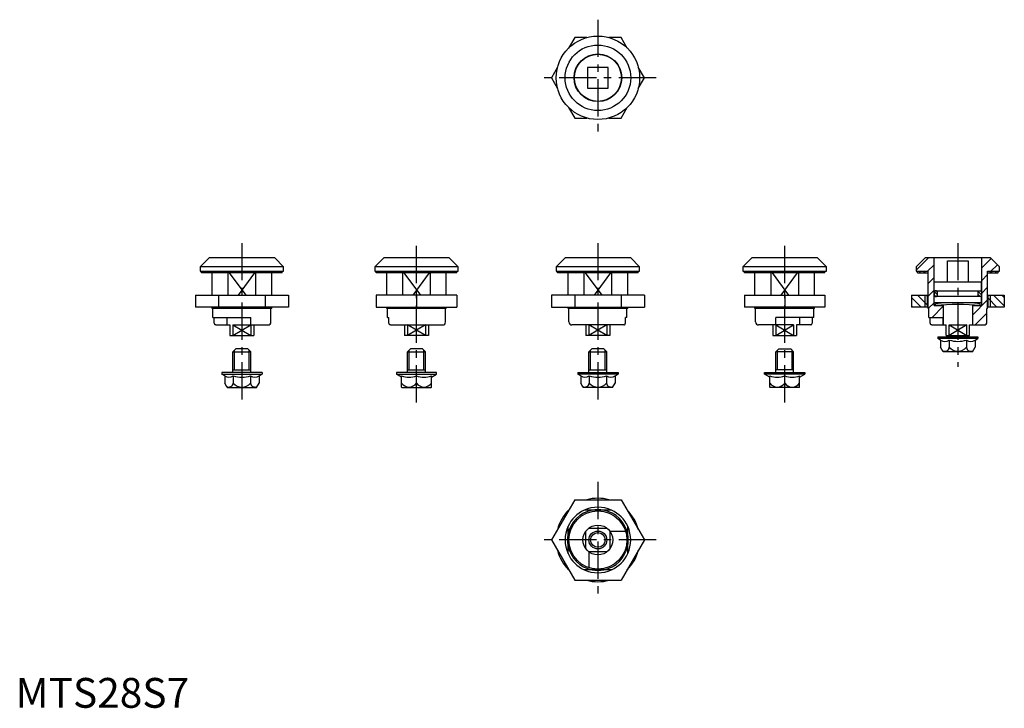
# Model space of a CAD drawing. Extents: x 1 to 332, y 0 to 231.
import ezdxf

# ---------------------------------------------------------------- set-up
doc = ezdxf.new("R2010")
doc.units = 0
doc.header["$LTSCALE"] = 10
doc.header["$MEASUREMENT"] = 0
doc.linetypes.add('CENTER', pattern=[2, 1.25, -0.25, 0.25, -0.25])
doc.layers.get('0').update_dxf_attribs({"linetype": 'CONTINUOUS'})
doc.layers.add('1', color=1, linetype='CENTER')
doc.layers.add('3', color=3, linetype='CONTINUOUS')
doc.styles.add('Standard1', font='ARIAL.TTF')

# ---------------------------------------------------------------- blocks, each defined once
blk = doc.blocks.new('*X1')
at = {"color": 0}
for p, q in [((208.77, 48.62), (208.27, 49.12)), ((210.18, 48.62), (209.68, 49.12)), ((232.81, 48.62), (232.31, 49.12)), ((234.23, 48.62), (233.73, 49.12))]:
    blk.add_line(p, q, dxfattribs=at)
blk = doc.blocks.new('*X0')
at = {"color": 0}
for p, q in [((208.96, 37.12), (205.69, 40.38)), ((211.09, 37.81), (207.79, 41.12)), ((211.09, 40.64), (210.61, 41.12)), ((234.41, 37.12), (231.47, 40.06)), ((236.87, 37.49), (233.24, 41.12)), ((236.87, 40.32), (236.07, 41.12)), ((206.13, 37.12), (205.69, 37.55)), ((231.58, 37.12), (231.47, 37.23))]:
    blk.add_line(p, q, dxfattribs=at)
blk = doc.blocks.new('*X2')
at = {"color": 0}
for p, q in [((213.94, 40.62), (213.33, 41.23)), ((214.43, 41.19), (213.4, 42.22)), ((228.78, 40.62), (228.11, 41.29)), ((229.24, 41.23), (228.22, 42.25))]:
    blk.add_line(p, q, dxfattribs=at)
blk = doc.blocks.new('*X3')
at = {"color": 0}
for p, q in [((239.93, 104.16), (244.05, 108.29)), ((243.79, 103.79), (245.93, 105.92)), ((261.93, 104.95), (265.1, 108.12)), ((265.01, 103.79), (267.22, 106)), ((261.93, 100.71), (263.93, 102.71)), ((243.93, 99.68), (245.93, 101.68)), ((243.93, 95.44), (245.93, 97.44)), ((261.93, 96.46), (263.93, 98.46)), ((244.02, 91.29), (245.93, 93.19)), ((258.83, 89.12), (263.93, 94.22)), ((245.26, 88.29), (249.03, 92.05)), ((259.73, 85.79), (263.68, 89.73))]:
    blk.add_line(p, q, dxfattribs=at)

msp = doc.modelspace()

# ---------------------------------------------------------------- linework, layer by layer
for p, q in [((187.58, 224.87), (185.53, 221.33)), ((191.66, 224.87), (187.58, 224.87)), ((203.16, 224.87), (199.08, 224.87)), ((205.21, 221.33), (203.16, 224.87)), ((181.83, 214.9), (179.78, 211.37)), ((191.87, 214.87), (191.87, 207.87)), ((198.87, 214.87), (191.87, 214.87)), ((198.87, 207.87), (198.87, 214.87)), ((210.96, 211.37), (208.92, 214.9)), ((179.78, 211.37), (181.83, 207.83)), ((208.92, 207.83), (210.96, 211.37)), ((191.87, 207.87), (198.87, 207.87)), ((185.53, 201.4), (187.58, 197.87)), ((203.16, 197.87), (205.21, 201.4)), ((187.58, 197.87), (191.66, 197.87)), ((199.08, 197.87), (203.16, 197.87)), ((64.93, 150.94), (61.93, 147.94)), ((86.93, 150.94), (64.93, 150.94)), ((89.93, 147.94), (86.93, 150.94)), ((123.51, 150.94), (120.51, 147.94)), ((145.51, 150.94), (123.51, 150.94)), ((148.51, 147.94), (145.51, 150.94)), ((184.37, 150.94), (181.37, 147.94)), ((206.37, 150.94), (184.37, 150.94)), ((209.37, 147.94), (206.37, 150.94)), ((247.05, 150.94), (244.05, 147.94)), ((269.05, 150.94), (247.05, 150.94)), ((272.05, 147.94), (269.05, 150.94)), ((305.14, 150.94), (302.14, 147.94)), ((327.14, 150.94), (305.14, 150.94)), ((308.14, 134.94), (308.14, 150.94)), ((312.64, 149.94), (319.64, 149.94)), ((312.64, 142.94), (312.64, 149.94)), ((319.64, 149.94), (319.64, 142.94)), ((324.14, 134.94), (324.14, 150.94)), ((330.14, 147.94), (327.14, 150.94)), ((61.93, 147.94), (61.93, 146.44)), ((89.93, 147.94), (61.93, 147.94)), ((61.93, 146.44), (89.93, 146.44)), ((62.43, 145.94), (62.43, 146.44)), ((89.43, 145.94), (62.43, 145.94)), ((65.93, 138.44), (65.93, 145.94)), ((71.34, 138.44), (71.34, 145.94)), ((80.51, 145.94), (80.51, 138.44)), ((85.93, 138.44), (85.93, 145.94)), ((89.43, 145.94), (89.43, 146.44)), ((89.93, 146.44), (89.93, 147.94)), ((148.51, 147.94), (120.51, 147.94)), ((120.51, 147.94), (120.51, 146.44)), ((120.51, 146.44), (148.51, 146.44)), ((121.01, 145.94), (121.01, 146.44)), ((148.01, 145.94), (121.01, 145.94)), ((124.51, 138.44), (124.51, 145.94)), ((129.93, 138.44), (129.93, 145.94)), ((139.1, 145.94), (139.1, 138.44)), ((144.51, 138.44), (144.51, 145.94)), ((148.01, 145.94), (148.01, 146.44)), ((148.51, 146.44), (148.51, 147.94)), ((181.37, 147.94), (181.37, 146.44)), ((209.37, 147.94), (181.37, 147.94)), ((181.37, 146.44), (209.37, 146.44)), ((181.87, 145.94), (181.87, 146.44)), ((208.87, 145.94), (181.87, 145.94)), ((185.37, 138.44), (185.37, 145.94)), ((190.79, 138.44), (190.79, 145.94)), ((199.95, 145.94), (199.95, 138.44)), ((205.37, 138.44), (205.37, 145.94)), ((208.87, 145.94), (208.87, 146.44)), ((209.37, 146.44), (209.37, 147.94)), ((272.05, 147.94), (244.05, 147.94)), ((244.05, 147.94), (244.05, 146.44)), ((244.05, 146.44), (272.05, 146.44)), ((244.55, 145.94), (244.55, 146.44)), ((271.55, 145.94), (244.55, 145.94)), ((248.05, 138.44), (248.05, 145.94)), ((253.46, 138.44), (253.46, 145.94)), ((262.63, 145.94), (262.63, 138.44)), ((268.05, 138.44), (268.05, 145.94)), ((271.55, 145.94), (271.55, 146.44)), ((272.05, 146.44), (272.05, 147.94)), ((302.14, 147.94), (302.14, 146.44)), ((302.14, 146.44), (306.14, 146.44)), ((302.64, 145.94), (302.64, 146.44)), ((302.64, 145.94), (306.14, 145.94)), ((305.14, 145.94), (305.14, 146.44)), ((306.14, 133.94), (306.14, 146.44)), ((326.14, 133.94), (326.14, 146.44)), ((326.14, 146.44), (330.14, 146.44)), ((326.14, 145.94), (329.64, 145.94)), ((327.14, 145.94), (327.14, 146.44)), ((329.64, 145.94), (329.64, 146.44)), ((330.14, 146.44), (330.14, 147.94)), ((308.24, 139.94), (308.24, 142.94)), ((308.24, 142.94), (324.04, 142.94)), ((324.04, 139.94), (324.04, 142.94)), ((308.24, 139.94), (324.04, 139.94)), ((309.34, 137.94), (309.34, 139.94)), ((322.94, 137.94), (322.94, 139.94)), ((60.34, 138.44), (91.51, 138.44)), ((60.34, 138.44), (60.34, 134.44)), ((68.13, 138.44), (68.13, 134.44)), ((83.72, 138.44), (83.72, 134.44)), ((91.51, 138.44), (91.51, 134.44)), ((121.01, 138.44), (121.01, 134.44)), ((148.01, 138.44), (121.01, 138.44)), ((134.51, 138.44), (134.51, 134.44)), ((148.01, 138.44), (148.01, 134.44)), ((179.78, 138.44), (179.78, 134.44)), ((210.96, 138.44), (179.78, 138.44)), ((187.58, 138.44), (187.58, 134.44)), ((203.16, 138.44), (203.16, 134.44)), ((210.96, 138.44), (210.96, 134.44)), ((244.55, 138.44), (271.55, 138.44)), ((244.55, 138.44), (244.55, 134.44)), ((258.05, 138.44), (258.05, 134.44)), ((271.55, 138.44), (271.55, 134.44)), ((300.55, 138.44), (306.14, 138.44)), ((300.55, 138.44), (300.55, 134.44)), ((305.95, 134.44), (305.95, 138.44)), ((308.24, 135.94), (308.24, 137.94)), ((308.24, 135.94), (308.24, 137.94)), ((324.04, 137.94), (308.24, 137.94)), ((308.24, 135.94), (324.04, 135.94)), ((308.64, 134.94), (308.64, 135.54)), ((311.24, 135.94), (311.24, 135.77)), ((321.04, 135.94), (321.04, 135.77)), ((323.64, 134.94), (323.64, 135.54)), ((324.04, 135.94), (324.04, 137.94)), ((324.04, 135.94), (324.04, 137.94)), ((326.14, 138.44), (331.73, 138.44)), ((326.32, 134.44), (326.32, 138.44)), ((331.73, 138.44), (331.73, 134.44)), ((91.51, 134.44), (60.34, 134.44)), ((65.93, 133.94), (65.93, 134.44)), ((85.93, 133.94), (65.93, 133.94)), ((66.18, 130.94), (66.18, 133.94)), ((71.34, 133.94), (71.34, 134.44)), ((80.51, 134.44), (80.51, 133.94)), ((85.68, 129.44), (85.68, 133.94)), ((85.93, 133.94), (85.93, 134.44)), ((121.01, 134.44), (148.01, 134.44)), ((124.51, 133.94), (124.51, 134.44)), ((144.51, 133.94), (124.51, 133.94)), ((124.76, 130.94), (124.76, 133.94)), ((129.93, 133.94), (129.93, 134.44)), ((139.1, 134.44), (139.1, 133.94)), ((144.26, 129.44), (144.26, 133.94)), ((144.51, 133.94), (144.51, 134.44)), ((179.78, 134.44), (210.96, 134.44)), ((185.37, 133.94), (185.37, 134.44)), ((205.37, 133.94), (185.37, 133.94)), ((185.62, 129.44), (185.62, 133.94)), ((190.79, 133.94), (190.79, 134.44)), ((199.95, 134.44), (199.95, 133.94)), ((205.12, 130.94), (205.12, 133.94)), ((205.37, 133.94), (205.37, 134.44)), ((271.55, 134.44), (244.55, 134.44)), ((248.05, 133.94), (248.05, 134.44)), ((268.05, 133.94), (248.05, 133.94)), ((248.3, 129.44), (248.3, 133.94)), ((253.46, 133.94), (253.46, 134.44)), ((262.63, 134.44), (262.63, 133.94)), ((267.8, 130.94), (267.8, 133.94)), ((268.05, 133.94), (268.05, 134.44)), ((306.14, 134.44), (300.55, 134.44)), ((306.39, 133.94), (306.14, 133.94)), ((306.39, 130.94), (306.39, 133.94)), ((308.14, 134.94), (311.24, 134.94)), ((311.24, 135.17), (311.24, 128.44)), ((321.04, 135.17), (321.04, 128.44)), ((321.04, 134.94), (324.14, 134.94)), ((326.14, 133.94), (325.89, 133.94)), ((325.89, 129.44), (325.89, 133.94)), ((331.73, 134.44), (326.14, 134.44)), ((66.18, 130.94), (78.93, 130.94)), ((66.65, 129.44), (66.65, 130.94)), ((70.93, 130.94), (70.93, 128.44)), ((78.93, 128.44), (78.93, 130.94)), ((124.76, 130.94), (125.24, 130.94)), ((125.24, 129.44), (125.24, 130.94)), ((204.65, 129.44), (204.65, 130.94)), ((205.12, 130.94), (204.65, 130.94)), ((267.8, 130.94), (255.05, 130.94)), ((255.05, 128.44), (255.05, 130.94)), ((263.05, 130.94), (263.05, 128.44)), ((267.32, 129.44), (267.32, 130.94)), ((306.39, 130.94), (311.24, 130.94)), ((306.86, 129.44), (306.86, 130.94)), ((311.14, 130.94), (311.14, 128.44)), ((67.18, 128.44), (71.93, 128.44)), ((71.93, 128.44), (71.93, 124.94)), ((72.93, 128.44), (84.68, 128.44)), ((72.93, 128.44), (72.93, 124.94)), ((78.93, 128.44), (78.93, 124.94)), ((79.93, 128.44), (79.93, 124.94)), ((125.76, 128.44), (143.26, 128.44)), ((130.51, 128.44), (130.51, 124.94)), ((131.51, 128.44), (131.51, 124.94)), ((137.51, 128.44), (137.51, 124.94)), ((138.51, 128.44), (138.51, 124.94)), ((204.12, 128.44), (186.62, 128.44)), ((191.37, 128.44), (191.37, 124.94)), ((192.37, 128.44), (192.37, 124.94)), ((198.37, 128.44), (198.37, 124.94)), ((199.37, 128.44), (199.37, 124.94)), ((261.05, 128.44), (249.3, 128.44)), ((254.05, 128.44), (254.05, 124.94)), ((255.05, 128.44), (255.05, 124.94)), ((261.05, 128.44), (261.05, 124.94)), ((266.8, 128.44), (262.05, 128.44)), ((262.05, 128.44), (262.05, 124.94)), ((307.39, 128.44), (311.14, 128.44)), ((311.24, 128.44), (312.19, 128.44)), ((312.19, 124.94), (312.19, 128.44)), ((313.17, 124.94), (313.17, 128.44)), ((313.17, 128.44), (319.1, 128.44)), ((319.1, 124.94), (319.1, 128.44)), ((320.09, 124.94), (320.09, 128.44)), ((320.09, 128.44), (321.04, 128.44)), ((320.98, 128.44), (324.89, 128.44)), ((71.93, 124.94), (79.93, 124.94)), ((138.51, 124.94), (130.51, 124.94)), ((199.37, 124.94), (191.37, 124.94)), ((254.05, 124.94), (262.05, 124.94)), ((309.39, 124.44), (322.89, 124.44)), ((309.39, 124.44), (309.39, 123.94)), ((310.36, 123.38), (309.39, 123.94)), ((322.89, 123.94), (309.39, 123.94)), ((310.36, 123.38), (310.36, 120.95)), ((312.19, 124.94), (320.09, 124.94)), ((313.14, 124.44), (313.14, 124.94)), ((313.25, 123.38), (313.25, 120.95)), ((319.02, 123.38), (319.02, 120.95)), ((319.14, 124.44), (319.14, 124.94)), ((321.91, 123.38), (322.89, 123.94)), ((321.91, 123.38), (321.91, 120.95)), ((322.89, 124.44), (322.89, 123.94)), ((73.93, 120.44), (72.93, 119.44)), ((72.93, 119.44), (78.93, 119.44)), ((72.93, 112.44), (72.93, 119.44)), ((77.93, 120.44), (73.93, 120.44)), ((78.93, 119.44), (77.93, 120.44)), ((78.93, 112.44), (78.93, 119.44)), ((132.51, 120.44), (131.51, 119.44)), ((131.51, 119.44), (137.51, 119.44)), ((131.51, 112.44), (131.51, 119.44)), ((136.51, 120.44), (132.51, 120.44)), ((137.51, 119.44), (136.51, 120.44)), ((137.51, 112.44), (137.51, 119.44)), ((193.37, 120.44), (192.37, 119.44)), ((192.37, 119.44), (198.37, 119.44)), ((192.37, 112.44), (192.37, 119.44)), ((197.37, 120.44), (193.37, 120.44)), ((198.37, 119.44), (197.37, 120.44)), ((198.37, 112.44), (198.37, 119.44)), ((255.05, 119.44), (256.05, 120.44)), ((255.05, 112.44), (255.05, 119.44)), ((261.05, 119.44), (255.05, 119.44)), ((256.05, 120.44), (260.05, 120.44)), ((260.05, 120.44), (261.05, 119.44)), ((261.05, 112.44), (261.05, 119.44)), ((311.24, 119.44), (310.36, 120.95)), ((321.04, 119.44), (311.24, 119.44)), ((321.04, 119.44), (321.91, 120.95)), ((82.68, 112.44), (69.18, 112.44)), ((69.18, 112.44), (69.18, 111.94)), ((72.93, 113.44), (78.93, 113.44)), ((82.68, 112.44), (82.68, 111.94)), ((127.76, 112.44), (127.76, 111.94)), ((141.26, 112.44), (127.76, 112.44)), ((131.51, 113.44), (137.51, 113.44)), ((141.26, 111.94), (141.26, 112.44)), ((188.62, 112.44), (202.12, 112.44)), ((188.62, 112.44), (188.62, 111.94)), ((192.37, 113.44), (198.37, 113.44)), ((202.12, 112.44), (202.12, 111.94)), ((251.3, 112.44), (264.8, 112.44)), ((251.3, 111.94), (251.3, 112.44)), ((261.05, 113.44), (255.05, 113.44)), ((264.8, 112.44), (264.8, 111.94)), ((69.18, 111.94), (82.68, 111.94)), ((70.15, 111.38), (69.18, 111.94)), ((70.15, 111.38), (70.15, 108.95)), ((73.04, 111.38), (73.04, 108.95)), ((78.81, 111.38), (78.81, 108.95)), ((81.7, 111.38), (82.68, 111.94)), ((81.7, 111.38), (81.7, 108.95)), ((127.76, 111.94), (141.26, 111.94)), ((129.51, 110.94), (127.76, 111.94)), ((129.51, 107.61), (129.51, 111.38)), ((134.51, 108.95), (134.51, 111.38)), ((139.51, 110.94), (141.26, 111.94)), ((139.51, 107.61), (139.51, 111.38)), ((189.6, 111.38), (188.62, 111.94)), ((202.12, 111.94), (188.62, 111.94)), ((189.6, 111.38), (189.6, 108.95)), ((192.48, 111.38), (192.48, 108.95)), ((198.26, 111.38), (198.26, 108.95)), ((201.14, 111.38), (202.12, 111.94)), ((201.14, 111.38), (201.14, 108.95)), ((253.05, 110.94), (251.3, 111.94)), ((264.8, 111.94), (251.3, 111.94)), ((253.05, 107.61), (253.05, 111.38)), ((258.05, 108.95), (258.05, 111.38)), ((263.05, 110.94), (264.8, 111.94)), ((263.05, 107.61), (263.05, 111.38)), ((71.03, 107.44), (70.15, 108.95)), ((71.03, 107.44), (80.83, 107.44)), ((80.83, 107.44), (81.7, 108.95)), ((129.61, 107.44), (129.51, 107.61)), ((129.61, 107.44), (139.41, 107.44)), ((139.41, 107.44), (139.51, 107.61)), ((190.47, 107.44), (189.6, 108.95)), ((200.27, 107.44), (190.47, 107.44)), ((200.27, 107.44), (201.14, 108.95)), ((253.15, 107.44), (253.05, 107.61)), ((262.95, 107.44), (253.15, 107.44)), ((262.95, 107.44), (263.05, 107.61)), ((187.58, 69.8), (179.78, 56.3)), ((187.58, 69.8), (203.16, 69.8)), ((203.16, 69.8), (210.96, 56.3)), ((199.95, 66.3), (190.79, 66.3)), ((185.37, 51.72), (185.37, 60.88)), ((192.37, 60.3), (198.37, 60.3)), ((205.37, 51.72), (205.37, 60.88)), ((179.78, 56.3), (187.58, 42.8)), ((191.37, 53.3), (191.37, 59.3)), ((199.37, 59.3), (199.37, 53.3)), ((199.37, 59.3), (204.65, 59.3)), ((210.96, 56.3), (203.16, 42.8)), ((198.37, 52.3), (192.37, 52.3)), ((192.37, 52.3), (192.37, 47.02)), ((199.95, 46.3), (190.79, 46.3)), ((187.58, 42.8), (203.16, 42.8))]:
    msp.add_line(p, q)
for points in [[(308.14, 138.94, 0.060974), (308.19, 138.54, 0.074343), (308.31, 138.23, 0.106943), (308.54, 137.99, 0.176592), (308.74, 137.94, 0.152216), (308.95, 138.01, 0.106943), (309.16, 138.23, 0.074343), (309.29, 138.54, 0.060974), (309.34, 138.94, 0.060974), (309.29, 139.34, 0.074343), (309.16, 139.65, 0.106943), (308.95, 139.87, 0.152216), (308.74, 139.94, 0.152216), (308.53, 139.87, 0.106943), (308.31, 139.65, 0.074343), (308.19, 139.34, 0.060974)], [(324.14, 138.94, -0.060974), (324.09, 138.54, -0.074343), (323.96, 138.23, -0.106943), (323.73, 137.99, -0.176592), (323.54, 137.94, -0.152216), (323.33, 138.01, -0.106943), (323.11, 138.23, -0.074343), (322.99, 138.54, -0.060974), (322.94, 138.94, -0.060974), (322.99, 139.34, -0.074343), (323.11, 139.65, -0.106943), (323.33, 139.87, -0.152216), (323.54, 139.94, -0.152216), (323.75, 139.87, -0.106943), (323.96, 139.65, -0.074343), (324.09, 139.34, -0.060974)]]:
    msp.add_lwpolyline(points, format="xyb", close=True)
for points in [[(67.18, 128.44, -0.168094), (66.99, 128.5, -0.105298), (66.8, 128.73, -0.067625), (66.68, 129.07, -0.066749), (66.65, 129.44, -0.05378)], [(125.76, 128.44, -0.168094), (125.58, 128.5, -0.105298), (125.39, 128.73, -0.067625), (125.27, 129.07, -0.066749), (125.24, 129.44, -0.05378)], [(204.12, 128.44, 0.168094), (204.3, 128.5, 0.105298), (204.49, 128.73, 0.067625), (204.62, 129.07, 0.066749), (204.65, 129.44, 0.05378)], [(266.8, 128.44, 0.168094), (266.98, 128.5, 0.105298), (267.17, 128.73, 0.067625), (267.29, 129.07, 0.066749), (267.32, 129.44, 0.05378)], [(307.39, 128.44, -0.168094), (307.21, 128.5, -0.105298), (307.01, 128.73, -0.067625), (306.89, 129.07, -0.066749), (306.86, 129.44, -0.05378)]]:
    msp.add_lwpolyline(points, format="xyb")
for centre, radius in [((195.37, 211.37), 14), ((195.37, 211.37), 11), ((195.37, 211.37), 8), ((195.37, 211.37), 7.9), ((195.37, 56.3), 9.75), ((195.37, 56.3), 5), ((195.37, 56.3), 2.46)]:
    msp.add_circle(centre, radius)
for centre, radius, start, end in [((316.14, 65.43), 70.51, 83.8942, 96.1058), ((316.14, 64.83), 70.51, 83.8942, 96.1058), ((84.68, 129.44), 1, 270, 0), ((143.26, 129.44), 1, 270, 0), ((186.62, 129.44), 1, 180, 270), ((249.3, 129.44), 1, 180, 270), ((324.89, 129.44), 1, 270, 0), ((311.81, 125.52), 2.58, 235.9479, 304.0521), ((316.14, 132.59), 9.65, 252.5897, 287.4103), ((320.47, 125.52), 2.58, 235.9479, 304.0521), ((320.47, 121.06), 1.45, 355.7351, 355.7351), ((311.81, 121.06), 1.45, 235.7351, 355.7351), ((316.14, 123.39), 3.78, 220.2078, 319.7922), ((320.47, 121.06), 1.45, 184.2649, 304.2649), ((71.6, 113.52), 2.58, 235.9479, 304.0521), ((71.6, 109.06), 1.45, 184.2649, 184.2649), ((75.93, 120.59), 9.65, 252.5897, 287.4103), ((80.26, 113.52), 2.58, 235.9479, 304.0521), ((132.01, 118.23), 7.29, 249.9474, 290.0526), ((137.01, 118.23), 7.29, 249.9474, 290.0526), ((191.04, 113.52), 2.58, 235.9479, 304.0521), ((195.37, 120.59), 9.65, 252.5897, 287.4103), ((199.7, 109.06), 1.45, 355.7351, 355.7351), ((199.7, 113.52), 2.58, 235.9479, 304.0521), ((255.55, 118.23), 7.29, 249.9474, 290.0526), ((260.55, 118.23), 7.29, 249.9474, 290.0526), ((71.6, 109.06), 1.45, 235.7351, 355.7351), ((75.93, 111.39), 3.78, 220.2078, 319.7922), ((80.26, 109.06), 1.45, 184.2649, 304.2649), ((132.01, 110.62), 3, 213.6264, 326.3736), ((137.01, 110.62), 3, 213.6264, 326.3736), ((191.04, 109.06), 1.45, 235.7351, 355.7351), ((195.37, 111.39), 3.78, 220.2078, 319.7922), ((199.7, 109.06), 1.45, 184.2649, 304.2649), ((255.55, 110.62), 3, 213.6264, 326.3736), ((260.55, 110.62), 3, 213.6264, 326.3736), ((195.37, 56.3), 14, 74.6411, 105.3589), ((195.37, 56.3), 14, 134.6411, 165.3589), ((195.37, 56.3), 11, 114.62, 155.38), ((195.37, 56.3), 10.19, 78.9759, 101.0241), ((195.37, 56.3), 11, 24.62, 65.38), ((195.37, 56.3), 14, 14.6411, 45.3589), ((195.37, 56.3), 10.19, 168.9759, 191.0241), ((195.37, 56.3), 10.19, 348.9759, 11.0241), ((195.37, 56.3), 14, 194.6411, 225.3589), ((195.37, 56.3), 11, 204.62, 245.38), ((195.37, 56.3), 11, 294.62, 335.38), ((195.37, 56.3), 14, 314.6411, 345.3589), ((195.37, 56.3), 10.19, 258.9759, 281.0241), ((195.37, 56.3), 14, 254.6411, 285.3589)]:
    msp.add_arc(centre, radius, start, end)
at = {"layer": '1'}
for p, q in [((195.37, 230.87), (195.37, 191.87)), ((214.87, 211.37), (175.87, 211.37)), ((75.93, 155.94), (75.93, 102.44)), ((134.51, 102.44), (134.51, 155.94)), ((195.37, 155.94), (195.37, 102.44)), ((258.05, 102.44), (258.05, 155.94)), ((316.14, 155.94), (316.14, 114.44)), ((195.37, 75.8), (195.37, 36.8)), ((214.87, 56.3), (175.87, 56.3))]:
    msp.add_line(p, q, dxfattribs=at)
at = {"layer": '3'}
for p, q in [((71.71, 145.94), (77.21, 138.44)), ((80.14, 145.94), (74.64, 138.44)), ((130.3, 145.94), (135.8, 138.44)), ((138.73, 145.94), (133.23, 138.44)), ((191.15, 145.94), (196.65, 138.44)), ((199.59, 145.94), (194.09, 138.44)), ((253.83, 145.94), (259.33, 138.44)), ((262.26, 145.94), (256.76, 138.44)), ((305.14, 134.44), (305.14, 138.44)), ((327.14, 134.44), (327.14, 138.44)), ((71.71, 134.44), (71.34, 133.94)), ((80.14, 134.44), (80.51, 133.94)), ((130.3, 134.44), (129.93, 133.94)), ((138.73, 134.44), (139.1, 133.94)), ((191.15, 134.44), (190.79, 133.94)), ((199.59, 134.44), (199.95, 133.94)), ((253.83, 134.44), (253.46, 133.94)), ((262.26, 134.44), (262.63, 133.94)), ((72.93, 128.44), (78.93, 124.94)), ((72.93, 124.94), (78.93, 128.44)), ((137.51, 128.44), (131.51, 124.94)), ((137.51, 124.94), (131.51, 128.44)), ((198.37, 124.94), (192.37, 128.44)), ((198.37, 128.44), (192.37, 124.94)), ((255.05, 124.94), (261.05, 128.44)), ((255.05, 128.44), (261.05, 124.94)), ((319.1, 128.44), (313.17, 124.94)), ((313.17, 128.44), (319.1, 124.94)), ((73.47, 113.44), (73.47, 119.98)), ((78.38, 113.44), (78.38, 119.98)), ((132.06, 113.44), (132.06, 119.98)), ((136.97, 113.44), (136.97, 119.98)), ((192.91, 113.44), (192.91, 119.98)), ((197.83, 113.44), (197.83, 119.98)), ((255.59, 113.44), (255.59, 119.98)), ((260.51, 113.44), (260.51, 119.98))]:
    msp.add_line(p, q, dxfattribs=at)
msp.add_circle((195.37, 56.3), 3, dxfattribs=at)
for radius, start, end in [(10.19, 101.0241, 168.9759), (11, 65.38, 114.62), (10.19, 11.0241, 78.9759), (11, 155.38, 204.62), (11, 335.38, 24.62), (10.19, 191.0241, 258.9759), (10.19, 281.0241, 348.9759), (11, 245.38, 294.62)]:
    msp.add_arc((195.37, 56.3), radius, start, end, dxfattribs=at)

# ---------------------------------------------------------------- block references
for name, p in [('*X3', (62.21, 42.65)), ('*X1', (94.86, 97.32)), ('*X2', (94.86, 97.32)), ('*X0', (94.86, 97.32))]:
    msp.add_blockref(name, p, dxfattribs=at)

# ---------------------------------------------------------------- texts
at = {"color": 3, "style": 'Standard1'}
msp.add_text('MTS28S7', height=10, dxfattribs=at).set_placement((0, 0))

doc.saveas('drawing.dxf')
